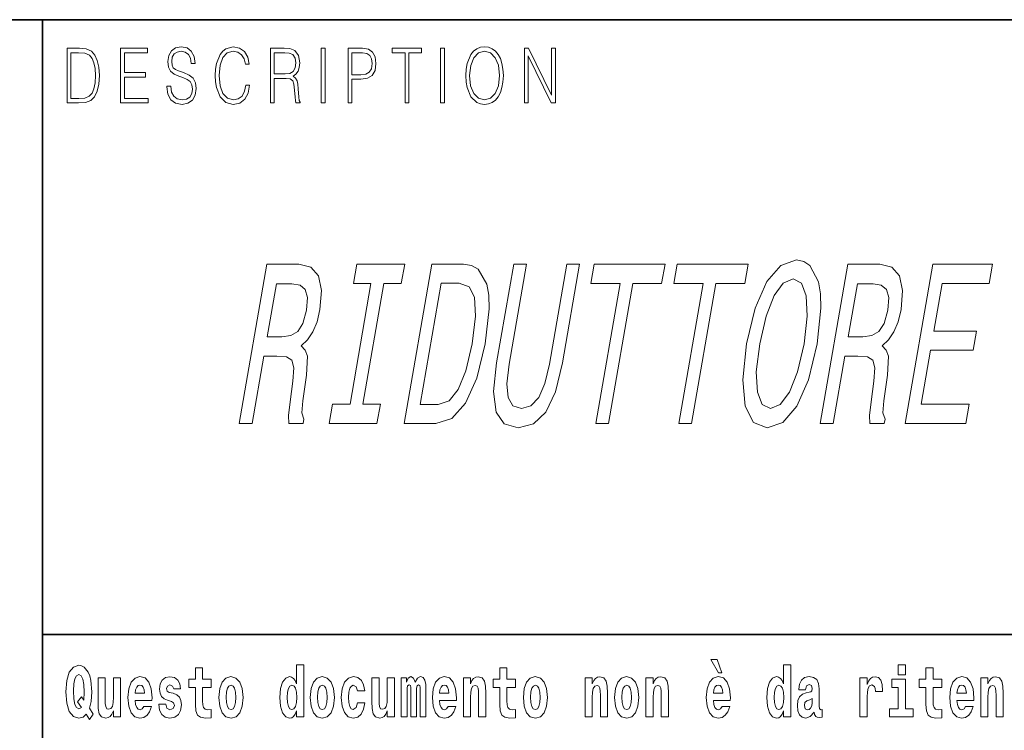
# Model space of a CAD drawing. Extents: x 0 to 210, y 0 to 297.
# Drawn here: x 70 to 92, y 16 to 32 of the extents above; entities that cross this region are included whole.
import ezdxf

# ---------------------------------------------------------------- set-up
doc = ezdxf.new("R2010")
doc.units = 0

msp = doc.modelspace()

# ---------------------------------------------------------------- linework, layer by layer
at = {"color": 7, "lineweight": 35}
for p, q in [((20, 31.5), (200, 31.5)), ((71, 31.5), (71, 10)), ((147.812393, 18), (71, 18))]:
    msp.add_line(p, q, dxfattribs=at)
at = {"color": 7, "lineweight": 13}
for points in [[(73.728806, 30.03722), (73.728806, 30.028875), (73.750084, 29.861977), (73.81517, 29.740141), (73.920319, 29.666706), (74.06427, 29.640001), (74.193199, 29.665037), (74.290833, 29.733465), (74.352165, 29.841949), (74.374702, 29.98715), (74.357178, 30.115664), (74.305855, 30.212463), (74.218231, 30.284229), (74.091805, 30.339306), (73.986664, 30.374355), (73.917816, 30.404398), (73.871498, 30.446121), (73.843964, 30.502867), (73.835197, 30.579641), (73.847717, 30.674772), (73.887772, 30.746538), (73.952866, 30.789932), (74.04174, 30.806622), (74.134369, 30.788263), (74.20446, 30.736525), (74.247025, 30.653076), (74.263298, 30.539585), (74.348412, 30.539585), (74.325882, 30.69313), (74.2658, 30.808292), (74.171921, 30.880058), (74.045494, 30.905092), (73.92157, 30.880058), (73.828941, 30.814968), (73.770111, 30.71316), (73.750084, 30.582979), (73.765106, 30.456135), (73.810165, 30.36768), (73.88652, 30.304258), (73.995422, 30.257526), (74.080544, 30.229155), (74.174423, 30.189098), (74.23951, 30.140697), (74.277061, 30.072269), (74.289581, 29.975468), (74.274559, 29.876999), (74.230751, 29.801893), (74.160652, 29.753492), (74.065521, 29.738472), (73.95787, 29.758499), (73.879013, 29.816914), (73.830193, 29.910378), (73.813919, 30.03722)], [(75.462044, 30.065594), (75.437012, 29.927067), (75.380684, 29.823591), (75.296814, 29.760168), (75.189163, 29.738472), (75.058983, 29.773521), (74.961349, 29.876999), (74.898758, 30.047234), (74.87748, 30.277554), (74.898758, 30.504536), (74.960098, 30.669765), (75.05648, 30.771574), (75.186661, 30.806622), (75.289307, 30.786594), (75.370667, 30.729849), (75.426994, 30.639725), (75.453278, 30.522896), (75.534645, 30.522896), (75.504601, 30.679779), (75.43325, 30.799946), (75.325607, 30.87672), (75.186661, 30.905092), (75.023933, 30.861698), (74.956345, 30.809961), (74.898758, 30.738194), (74.819901, 30.541254), (74.798622, 30.41608), (74.792366, 30.275885), (74.798622, 30.132353), (74.819901, 30.007179), (74.897507, 29.8069), (75.021431, 29.681726), (75.184158, 29.640001), (75.32811, 29.670044), (75.438263, 29.751823), (75.510864, 29.885344), (75.543404, 30.065594)], [(80.28875, 30.272547), (80.295006, 30.130684), (80.317535, 30.007179), (80.400154, 29.808569), (80.530334, 29.683395), (80.610443, 29.651686), (80.700569, 29.640001), (80.789444, 29.651686), (80.869553, 29.683395), (80.940903, 29.735134), (81.000984, 29.808569), (81.048553, 29.898695), (81.083603, 30.007179), (81.104881, 30.130684), (81.11364, 30.272547), (81.106133, 30.412743), (81.083603, 30.536247), (81.048553, 30.644732), (81.000984, 30.736525), (80.940903, 30.808292), (80.869553, 30.860029), (80.789444, 30.89341), (80.700569, 30.905092), (80.610443, 30.89341), (80.530334, 30.860029), (80.460236, 30.808292), (80.400154, 30.736525), (80.317535, 30.536247), (80.295006, 30.411074)], [(71.754395, 30.873383), (71.542847, 30.873383), (71.542847, 29.673382), (71.790695, 29.673382), (71.943405, 29.681726), (72.059814, 29.725121), (72.139931, 29.808569), (72.200012, 29.928736), (72.236313, 30.083952), (72.248833, 30.275885), (72.236313, 30.454466), (72.203766, 30.603006), (72.14994, 30.721504), (72.07859, 30.808292), (71.959679, 30.863367), (71.815727, 30.873383)], [(71.625465, 29.771852), (71.625465, 30.774912), (71.790695, 30.774912), (71.928383, 30.766567), (72.033531, 30.721504), (72.089859, 30.649738), (72.129913, 30.551268), (72.154953, 30.426094), (72.163712, 30.272547), (72.154953, 30.112326), (72.129913, 29.983812), (72.087357, 29.885344), (72.027275, 29.816914), (71.929634, 29.778528), (71.799454, 29.771852)], [(72.715309, 29.673382), (73.319901, 29.673382), (73.319901, 29.771852), (72.797928, 29.771852), (72.797928, 30.240837), (73.26107, 30.240837), (73.26107, 30.339306), (72.797928, 30.339306), (72.797928, 30.774912), (73.304878, 30.774912), (73.304878, 30.873383), (72.715309, 30.873383)], [(76.00238, 29.673382), (76.084991, 29.673382), (76.084991, 30.210794), (76.347855, 30.210794), (76.436729, 30.199112), (76.490555, 30.159056), (76.518097, 30.080614), (76.53186, 29.955441), (76.541878, 29.796886), (76.549385, 29.721783), (76.561905, 29.673382), (76.653282, 29.673382), (76.653282, 29.690071), (76.634506, 29.728458), (76.624489, 29.800224), (76.613228, 29.980474), (76.604462, 30.082283), (76.588188, 30.160725), (76.555649, 30.219139), (76.500572, 30.259195), (76.561905, 30.302589), (76.608215, 30.366011), (76.635757, 30.451128), (76.645767, 30.554605), (76.616982, 30.714828), (76.535614, 30.824982), (76.430473, 30.866707), (76.302795, 30.873383), (76.00238, 30.873383)], [(76.084991, 30.309265), (76.084991, 30.774912), (76.319069, 30.774912), (76.416702, 30.768236), (76.493057, 30.733187), (76.541878, 30.656414), (76.560654, 30.551268), (76.545631, 30.439445), (76.503075, 30.364342), (76.429222, 30.320948), (76.324074, 30.309265)], [(77.118507, 29.673382), (77.201126, 29.673382), (77.201126, 30.873383), (77.118507, 30.873383)], [(77.708916, 29.673382), (77.791527, 29.673382), (77.791527, 30.194105), (77.983047, 30.194105), (78.129501, 30.214132), (78.234642, 30.277554), (78.297234, 30.384369), (78.318512, 30.536247), (78.299736, 30.683117), (78.243408, 30.788263), (78.152031, 30.851685), (78.023102, 30.873383), (77.708916, 30.873383)], [(77.791527, 30.292576), (77.791527, 30.774912), (78.019348, 30.774912), (78.114479, 30.759892), (78.180817, 30.716497), (78.21962, 30.643063), (78.233391, 30.537916), (78.217117, 30.422756), (78.172058, 30.347652), (78.094452, 30.304258), (77.984299, 30.292576)], [(78.956482, 29.673382), (79.039093, 29.673382), (79.039093, 30.774912), (79.319481, 30.774912), (79.319481, 30.873383), (78.676086, 30.873383), (78.676086, 30.774912), (78.956482, 30.774912)], [(79.737144, 29.673382), (79.819763, 29.673382), (79.819763, 30.873383), (79.737144, 30.873383)], [(80.373863, 30.272547), (80.397644, 30.496191), (80.463989, 30.664759), (80.567886, 30.769905), (80.700569, 30.806622), (80.834503, 30.769905), (80.937149, 30.664759), (81.004738, 30.49786), (81.028526, 30.272547), (81.004738, 30.045565), (80.937149, 29.878668), (80.834503, 29.773521), (80.700569, 29.738472), (80.566635, 29.773521), (80.463989, 29.878668), (80.396393, 30.045565)], [(81.575119, 29.673382), (81.65773, 29.673382), (81.65773, 30.703146), (82.163437, 29.673382), (82.254807, 29.673382), (82.254807, 30.873383), (82.172195, 30.873383), (82.172195, 29.843618), (81.666496, 30.873383), (81.575119, 30.873383)], [(86.448616, 24.380989), (86.366463, 23.594246), (86.423103, 23.014275), (86.606026, 22.656206), (86.905762, 22.535168), (87.244499, 22.656206), (87.554802, 23.014275), (87.809837, 23.594246), (88.003944, 24.380989), (88.082191, 25.162689), (88.070801, 25.480413), (88.02858, 25.742661), (87.842636, 26.100729), (87.7071, 26.191507), (87.546806, 26.22681), (87.201134, 26.100729), (86.89473, 25.747704), (86.639702, 25.167732)], [(75.317932, 22.630989), (75.599342, 22.630989), (75.855934, 24.108654), (76.143402, 24.108654), (76.352585, 24.093525), (76.473465, 24.022921), (76.517189, 23.856493), (76.495781, 23.558943), (76.432091, 23.105053), (76.398582, 22.807503), (76.404243, 22.630989), (76.721962, 22.630989), (76.738602, 22.72681), (76.693527, 22.868021), (76.714859, 23.130268), (76.791763, 23.69511), (76.813004, 24.113697), (76.766182, 24.244822), (76.673889, 24.340643), (76.816818, 24.466724), (76.93219, 24.643236), (77.025192, 24.865139), (77.089767, 25.132431), (77.120964, 25.556061), (77.055099, 25.873785), (76.888664, 26.065428), (76.627716, 26.130989), (75.925697, 26.130989)], [(77.748695, 23.054621), (77.361374, 23.054621), (77.287811, 22.630989), (78.340843, 22.630989), (78.414406, 23.054621), (78.027084, 23.054621), (78.487724, 25.707357), (78.875046, 25.707357), (78.948608, 26.130989), (77.895584, 26.130989), (77.822021, 25.707357), (78.209343, 25.707357)], [(80.240685, 26.130989), (79.541695, 26.130989), (78.933922, 22.630989), (79.632912, 22.630989), (79.98201, 22.74194), (80.285782, 23.079836), (80.532539, 23.629549), (80.717491, 24.380989), (80.802193, 25.14756), (80.794212, 25.450153), (80.751526, 25.692228), (80.563347, 26.020039), (80.416985, 26.100729)], [(80.965553, 23.9624), (80.898445, 23.331997), (80.953644, 22.88315), (81.132904, 22.625946), (81.440918, 22.535168), (81.777428, 22.625946), (82.046013, 22.88315), (82.256218, 23.326954), (82.411949, 23.9624), (82.788521, 26.130989), (82.507111, 26.130989), (82.12616, 23.937185), (82.02449, 23.508511), (81.889366, 23.200874), (81.718643, 23.019318), (81.514481, 22.958799), (81.325272, 23.019318), (81.217606, 23.200874), (81.188454, 23.503468), (81.239563, 23.937185), (81.620514, 26.130989), (81.342125, 26.130989)], [(83.139977, 22.630989), (83.418365, 22.630989), (83.952568, 25.707357), (84.588013, 25.707357), (84.661575, 26.130989), (83.109268, 26.130989), (83.035706, 25.707357), (83.674179, 25.707357)], [(84.961594, 22.630989), (85.239975, 22.630989), (85.774185, 25.707357), (86.40963, 25.707357), (86.483192, 26.130989), (84.930885, 26.130989), (84.857323, 25.707357), (85.495796, 25.707357)], [(88.069229, 22.630989), (88.350639, 22.630989), (88.607231, 24.108654), (88.894699, 24.108654), (89.103882, 24.093525), (89.224762, 24.022921), (89.268494, 23.856493), (89.247078, 23.558943), (89.183395, 23.105053), (89.149879, 22.807503), (89.15554, 22.630989), (89.473267, 22.630989), (89.489899, 22.72681), (89.444824, 22.868021), (89.466156, 23.130268), (89.54306, 23.69511), (89.564301, 24.113697), (89.517479, 24.244822), (89.425186, 24.340643), (89.568115, 24.466724), (89.683487, 24.643236), (89.776489, 24.865139), (89.841064, 25.132431), (89.872261, 25.556061), (89.806396, 25.873785), (89.639961, 26.065428), (89.379013, 26.130989), (88.676994, 26.130989)], [(89.930176, 22.630989), (91.261589, 22.630989), (91.335152, 23.054621), (90.282127, 23.054621), (90.48793, 24.239779), (91.425964, 24.239779), (91.498657, 24.658367), (90.560616, 24.658367), (90.742767, 25.707357), (91.771591, 25.707357), (91.845154, 26.130989), (90.537949, 26.130989)], [(86.739105, 24.380989), (86.878357, 24.991219), (87.056152, 25.440067), (87.257767, 25.7124), (87.474121, 25.808222), (87.654167, 25.7124), (87.760323, 25.435024), (87.782234, 24.986176), (87.713455, 24.380989), (87.571182, 23.770758), (87.393379, 23.321911), (87.191772, 23.049578), (86.979324, 22.958799), (86.795372, 23.049578), (86.688339, 23.321911), (86.66555, 23.765715)], [(76.474602, 25.702314), (76.653931, 25.672056), (76.767403, 25.576235), (76.818459, 25.399721), (76.797523, 25.122343), (76.716469, 24.829836), (76.604118, 24.653324), (76.449165, 24.562546), (76.25415, 24.537329), (75.930374, 24.537329), (76.132675, 25.702314)], [(80.146812, 25.7124), (80.363647, 25.636753), (80.480713, 25.404764), (80.502708, 24.991219), (80.427002, 24.380989), (80.291252, 23.790932), (80.125641, 23.377386), (79.922348, 23.130268), (79.684418, 23.049578), (79.288025, 23.049578), (79.75042, 25.7124)], [(89.225899, 25.702314), (89.405228, 25.672056), (89.518707, 25.576235), (89.569756, 25.399721), (89.54882, 25.122343), (89.467766, 24.829836), (89.355415, 24.653324), (89.200462, 24.562546), (89.005447, 24.537329), (88.681671, 24.537329), (88.883972, 25.702314)], [(72.113007, 16.248966), (72.029793, 16.378937), (72.06752, 16.526344), (72.083054, 16.74349), (72.061966, 16.989168), (72.03756, 17.089024), (72.005386, 17.171444), (71.914406, 17.283981), (71.858932, 17.312511), (71.797905, 17.323606), (71.679192, 17.283981), (71.589317, 17.173031), (71.53273, 16.990753), (71.512764, 16.74349), (71.53273, 16.494644), (71.589317, 16.312366), (71.679192, 16.201416), (71.797905, 16.163376), (71.889992, 16.187151), (71.959892, 16.247381), (72.032013, 16.136431)], [(76.575455, 16.325047), (76.575455, 16.193491), (76.734116, 16.193491), (76.734116, 17.331532), (76.575455, 17.331532), (76.575455, 16.914673), (76.543282, 16.985998), (76.507774, 17.036718), (76.467834, 17.065248), (76.421234, 17.074759), (76.336914, 17.043058), (76.27034, 16.954298), (76.227066, 16.811647), (76.21154, 16.61986), (76.227066, 16.426489), (76.27034, 16.282251), (76.336914, 16.193491), (76.421234, 16.163376), (76.468941, 16.172886), (76.508888, 16.201416), (76.543282, 16.252136)], [(85.805466, 17.447237), (85.665672, 17.447237), (85.835426, 17.160349), (85.91198, 17.160349)], [(87.262253, 16.325047), (87.262253, 16.193491), (87.420914, 16.193491), (87.420914, 17.331532), (87.262253, 17.331532), (87.262253, 16.914673), (87.23008, 16.985998), (87.194572, 17.036718), (87.154633, 17.065248), (87.108032, 17.074759), (87.023712, 17.043058), (86.957138, 16.954298), (86.913864, 16.811647), (86.898331, 16.61986), (86.913864, 16.426489), (86.957138, 16.282251), (87.023712, 16.193491), (87.108032, 16.163376), (87.155739, 16.172886), (87.195686, 16.201416), (87.23008, 16.252136)], [(89.780838, 17.331532), (89.780838, 17.115969), (89.937286, 17.115969), (89.937286, 17.331532)], [(71.853378, 16.634125), (71.771278, 16.520004), (71.855598, 16.399544), (71.801231, 16.371012), (71.745758, 16.394789), (71.706924, 16.466114), (71.684738, 16.58816), (71.678078, 16.75934), (71.685844, 16.914673), (71.709145, 17.027208), (71.746872, 17.095364), (71.797905, 17.119139), (71.851166, 17.093779), (71.887779, 17.022453), (71.908859, 16.900408), (71.916626, 16.732395), (71.907745, 16.556459)], [(73.223625, 16.421734), (73.190338, 16.367842), (73.142632, 16.348822), (73.100471, 16.361502), (73.067184, 16.399544), (73.042778, 16.462944), (73.031685, 16.550119), (73.403366, 16.550119), (73.40448, 16.60718), (73.386726, 16.808477), (73.334579, 16.955883), (73.251366, 17.044643), (73.138191, 17.074759), (73.030571, 17.043058), (72.947357, 16.954298), (72.894104, 16.810062), (72.87635, 16.61986), (72.894104, 16.426489), (72.947357, 16.282251), (73.028351, 16.193491), (73.134865, 16.163376), (73.223625, 16.179226), (73.294632, 16.225191), (73.348999, 16.304441), (73.390053, 16.421734)], [(73.834969, 16.531099), (73.878235, 16.500984), (73.893768, 16.443924), (73.869362, 16.374182), (73.798355, 16.347237), (73.730675, 16.378937), (73.704041, 16.467699), (73.553154, 16.467699), (73.568687, 16.337727), (73.616394, 16.241041), (73.692947, 16.183981), (73.797241, 16.163376), (73.904869, 16.183981), (73.983643, 16.241041), (74.032455, 16.332972), (74.049103, 16.456604), (74.036896, 16.551704), (74.003609, 16.624615), (73.947029, 16.67692), (73.867142, 16.70862), (73.780602, 16.729225), (73.739548, 16.75617), (73.724014, 16.813232), (73.742874, 16.868708), (73.795021, 16.892483), (73.856049, 16.867123), (73.880455, 16.805307), (74.032455, 16.805307), (74.032455, 16.808477), (74.015816, 16.916258), (73.969215, 17.000263), (73.894882, 17.054153), (73.797241, 17.073174), (73.699608, 17.054153), (73.628601, 16.998678), (73.584213, 16.913088), (73.569794, 16.802137), (73.580887, 16.710205), (73.614174, 16.637295), (73.667427, 16.58499), (73.740662, 16.554874)], [(74.703712, 17.016113), (74.513985, 17.016113), (74.513985, 17.264961), (74.357544, 17.264961), (74.357544, 17.016113), (74.20887, 17.016113), (74.20887, 16.838593), (74.357544, 16.838593), (74.357544, 16.459774), (74.367531, 16.323462), (74.403038, 16.231531), (74.470718, 16.180811), (74.577232, 16.163376), (74.703712, 16.171301), (74.703712, 16.351992), (74.630486, 16.345652), (74.570572, 16.358332), (74.535065, 16.396374), (74.518425, 16.458189), (74.513985, 16.540609), (74.513985, 16.838593), (74.703712, 16.838593)], [(74.873466, 16.618275), (74.89122, 16.423319), (74.943367, 16.280666), (75.026581, 16.193491), (75.137527, 16.163376), (75.247375, 16.193491), (75.330589, 16.280666), (75.382736, 16.423319), (75.401596, 16.618275), (75.382736, 16.811647), (75.330589, 16.955883), (75.246262, 17.043058), (75.136421, 17.074759), (75.026581, 17.043058), (74.943367, 16.955883), (74.89122, 16.811647)], [(76.877243, 16.618275), (76.894997, 16.423319), (76.947144, 16.280666), (77.030357, 16.193491), (77.141304, 16.163376), (77.251144, 16.193491), (77.334358, 16.280666), (77.386505, 16.423319), (77.405373, 16.618275), (77.386505, 16.811647), (77.334358, 16.955883), (77.250038, 17.043058), (77.140198, 17.074759), (77.030357, 17.043058), (76.947144, 16.955883), (76.894997, 16.811647)], [(77.915741, 16.497814), (77.884674, 16.393204), (77.821434, 16.355162), (77.777054, 16.371012), (77.743767, 16.421734), (77.723801, 16.505739), (77.71714, 16.621445), (77.723801, 16.735565), (77.744881, 16.819572), (77.778168, 16.868708), (77.821434, 16.886143), (77.884674, 16.852858), (77.914635, 16.76251), (78.071075, 16.76251), (78.047775, 16.892483), (77.997849, 16.990753), (77.922401, 17.052568), (77.824768, 17.074759), (77.713814, 17.041473), (77.629494, 16.949543), (77.575127, 16.805307), (77.557373, 16.61669), (77.575127, 16.429659), (77.62616, 16.287006), (77.707153, 16.195076), (77.814781, 16.163376), (77.916855, 16.187151), (77.995628, 16.252136), (78.047775, 16.358332), (78.071075, 16.497814)], [(79.289314, 16.824327), (79.289314, 16.193491), (79.415802, 16.193491), (79.415802, 16.781532), (79.410255, 16.905163), (79.392502, 16.997093), (79.355888, 17.054153), (79.294861, 17.074759), (79.231621, 17.043058), (79.179474, 16.951128), (79.143974, 17.041473), (79.082947, 17.074759), (79.027473, 17.043058), (78.98864, 16.954298), (78.98864, 17.044643), (78.874359, 17.044643), (78.874359, 16.193491), (78.999733, 16.193491), (78.999733, 16.817987), (79.01194, 16.875048), (79.047447, 16.895653), (79.074074, 16.879803), (79.082947, 16.835423), (79.082947, 16.193491), (79.207214, 16.193491), (79.207214, 16.817987), (79.219421, 16.875048), (79.254921, 16.895653), (79.280441, 16.879803), (79.289314, 16.835423)], [(79.902878, 16.421734), (79.869591, 16.367842), (79.821884, 16.348822), (79.779724, 16.361502), (79.746437, 16.399544), (79.722023, 16.462944), (79.71093, 16.550119), (80.082619, 16.550119), (80.083725, 16.60718), (80.065971, 16.808477), (80.013824, 16.955883), (79.930611, 17.044643), (79.817444, 17.074759), (79.709824, 17.043058), (79.62661, 16.954298), (79.573349, 16.810062), (79.555603, 16.61986), (79.573349, 16.426489), (79.62661, 16.282251), (79.707603, 16.193491), (79.814117, 16.163376), (79.902878, 16.179226), (79.973885, 16.225191), (80.028252, 16.304441), (80.069305, 16.421734)], [(80.235725, 17.044643), (80.235725, 16.193491), (80.394386, 16.193491), (80.394386, 16.61669), (80.398827, 16.732395), (80.415466, 16.814817), (80.447647, 16.863953), (80.497574, 16.881388), (80.538628, 16.865538), (80.560814, 16.824327), (80.568581, 16.75617), (80.570801, 16.66741), (80.570801, 16.193491), (80.729462, 16.193491), (80.729462, 16.710205), (80.723915, 16.862368), (80.701721, 16.976488), (80.650688, 17.047813), (80.559708, 17.073174), (80.506447, 17.063663), (80.462067, 17.035133), (80.425453, 16.985998), (80.394386, 16.914673), (80.394386, 17.044643)], [(81.382965, 17.016113), (81.193237, 17.016113), (81.193237, 17.264961), (81.036797, 17.264961), (81.036797, 17.016113), (80.888123, 17.016113), (80.888123, 16.838593), (81.036797, 16.838593), (81.036797, 16.459774), (81.046783, 16.323462), (81.082283, 16.231531), (81.149963, 16.180811), (81.256477, 16.163376), (81.382965, 16.171301), (81.382965, 16.351992), (81.309738, 16.345652), (81.249817, 16.358332), (81.214317, 16.396374), (81.197678, 16.458189), (81.193237, 16.540609), (81.193237, 16.838593), (81.382965, 16.838593)], [(81.552719, 16.618275), (81.570465, 16.423319), (81.62262, 16.280666), (81.705826, 16.193491), (81.81678, 16.163376), (81.92662, 16.193491), (82.009834, 16.280666), (82.061981, 16.423319), (82.080841, 16.618275), (82.061981, 16.811647), (82.009834, 16.955883), (81.925514, 17.043058), (81.815674, 17.074759), (81.705826, 17.043058), (81.62262, 16.955883), (81.570465, 16.811647)], [(82.907425, 17.044643), (82.907425, 16.193491), (83.066086, 16.193491), (83.066086, 16.61669), (83.070526, 16.732395), (83.087166, 16.814817), (83.119347, 16.863953), (83.169273, 16.881388), (83.210327, 16.865538), (83.232513, 16.824327), (83.24028, 16.75617), (83.2425, 16.66741), (83.2425, 16.193491), (83.401161, 16.193491), (83.401161, 16.710205), (83.395615, 16.862368), (83.373421, 16.976488), (83.322388, 17.047813), (83.231407, 17.073174), (83.178146, 17.063663), (83.133766, 17.035133), (83.097153, 16.985998), (83.066086, 16.914673), (83.066086, 17.044643)], [(83.556488, 16.618275), (83.574242, 16.423319), (83.626389, 16.280666), (83.709602, 16.193491), (83.820557, 16.163376), (83.930397, 16.193491), (84.013611, 16.280666), (84.065758, 16.423319), (84.084618, 16.618275), (84.065758, 16.811647), (84.013611, 16.955883), (83.929291, 17.043058), (83.819443, 17.074759), (83.709602, 17.043058), (83.626389, 16.955883), (83.574242, 16.811647)], [(84.243279, 17.044643), (84.243279, 16.193491), (84.401939, 16.193491), (84.401939, 16.61669), (84.406372, 16.732395), (84.423019, 16.814817), (84.455193, 16.863953), (84.505119, 16.881388), (84.546173, 16.865538), (84.568367, 16.824327), (84.576134, 16.75617), (84.578354, 16.66741), (84.578354, 16.193491), (84.737007, 16.193491), (84.737007, 16.710205), (84.731461, 16.862368), (84.709274, 16.976488), (84.658234, 17.047813), (84.567253, 17.073174), (84.514, 17.063663), (84.46962, 17.035133), (84.433006, 16.985998), (84.401939, 16.914673), (84.401939, 17.044643)], [(85.9142, 16.421734), (85.880913, 16.367842), (85.833206, 16.348822), (85.791046, 16.361502), (85.757759, 16.399544), (85.733353, 16.462944), (85.722252, 16.550119), (86.093941, 16.550119), (86.095047, 16.60718), (86.077301, 16.808477), (86.025146, 16.955883), (85.94194, 17.044643), (85.828766, 17.074759), (85.721146, 17.043058), (85.637932, 16.954298), (85.584671, 16.810062), (85.566925, 16.61986), (85.584671, 16.426489), (85.637932, 16.282251), (85.718925, 16.193491), (85.825439, 16.163376), (85.9142, 16.179226), (85.985207, 16.225191), (86.039574, 16.304441), (86.080627, 16.421734)], [(87.747108, 16.787872), (87.764862, 16.870293), (87.821449, 16.898823), (87.873596, 16.876633), (87.89135, 16.813232), (87.884689, 16.764095), (87.862503, 16.74032), (87.822556, 16.73081), (87.760422, 16.7213), (87.676102, 16.6896), (87.615082, 16.630955), (87.578461, 16.546949), (87.566261, 16.437584), (87.578461, 16.323462), (87.615082, 16.236286), (87.673882, 16.183981), (87.753769, 16.163376), (87.849182, 16.196661), (87.932404, 16.296516), (87.944603, 16.239456), (87.967903, 16.201416), (88.00119, 16.182396), (88.048897, 16.174471), (88.112137, 16.187151), (88.112137, 16.351992), (88.08551, 16.347237), (88.050003, 16.367842), (88.04335, 16.432829), (88.04335, 16.810062), (88.030037, 16.925768), (87.990097, 17.008188), (87.920197, 17.057323), (87.821449, 17.074759), (87.726028, 17.054153), (87.655022, 16.998678), (87.609528, 16.911503), (87.595108, 16.800552), (87.595108, 16.787872)], [(88.939835, 17.044643), (88.939835, 16.193491), (89.099602, 16.193491), (89.099602, 16.6262), (89.102936, 16.74032), (89.119576, 16.822742), (89.150642, 16.873463), (89.201675, 16.890898), (89.258263, 16.854443), (89.273796, 16.811647), (89.279343, 16.753), (89.279343, 16.748245), (89.433563, 16.748245), (89.433563, 16.76251), (89.423584, 16.898823), (89.39473, 16.995508), (89.344803, 17.052568), (89.27269, 17.073174), (89.214996, 17.062078), (89.168396, 17.030378), (89.129562, 16.976488), (89.099602, 16.900408), (89.099602, 17.044643)], [(90.73391, 17.016113), (90.544189, 17.016113), (90.544189, 17.264961), (90.387741, 17.264961), (90.387741, 17.016113), (90.239067, 17.016113), (90.239067, 16.838593), (90.387741, 16.838593), (90.387741, 16.459774), (90.397728, 16.323462), (90.433235, 16.231531), (90.500916, 16.180811), (90.60743, 16.163376), (90.73391, 16.171301), (90.73391, 16.351992), (90.660683, 16.345652), (90.600769, 16.358332), (90.565262, 16.396374), (90.548622, 16.458189), (90.544189, 16.540609), (90.544189, 16.838593), (90.73391, 16.838593)], [(91.257599, 16.421734), (91.224312, 16.367842), (91.176605, 16.348822), (91.134445, 16.361502), (91.101158, 16.399544), (91.076752, 16.462944), (91.065659, 16.550119), (91.43734, 16.550119), (91.438446, 16.60718), (91.4207, 16.808477), (91.368553, 16.955883), (91.285339, 17.044643), (91.172165, 17.074759), (91.064545, 17.043058), (90.981331, 16.954298), (90.928078, 16.810062), (90.910324, 16.61986), (90.928078, 16.426489), (90.981331, 16.282251), (91.062325, 16.193491), (91.168839, 16.163376), (91.257599, 16.179226), (91.328606, 16.225191), (91.382973, 16.304441), (91.424026, 16.421734)], [(91.590454, 17.044643), (91.590454, 16.193491), (91.749115, 16.193491), (91.749115, 16.61669), (91.753555, 16.732395), (91.770195, 16.814817), (91.802368, 16.863953), (91.852295, 16.881388), (91.893349, 16.865538), (91.915543, 16.824327), (91.923309, 16.75617), (91.925522, 16.66741), (91.925522, 16.193491), (92.084183, 16.193491), (92.084183, 16.710205), (92.078636, 16.862368), (92.056442, 16.976488), (92.005409, 17.047813), (91.914429, 17.073174), (91.861176, 17.063663), (91.816795, 17.035133), (91.780182, 16.985998), (91.749115, 16.914673), (91.749115, 17.044643)], [(72.714363, 16.193491), (72.714363, 17.044643), (72.555702, 17.044643), (72.555702, 16.621445), (72.550156, 16.504154), (72.533508, 16.421734), (72.501335, 16.372597), (72.452515, 16.356747), (72.409248, 16.371012), (72.387054, 16.415394), (72.379288, 16.486719), (72.378181, 16.583405), (72.378181, 17.044643), (72.219521, 17.044643), (72.219521, 16.527929), (72.223961, 16.374182), (72.246147, 16.260061), (72.297188, 16.190321), (72.389275, 16.164961), (72.442528, 16.174471), (72.486908, 16.201416), (72.523529, 16.250551), (72.555702, 16.323462), (72.555702, 16.193491)], [(73.241379, 16.713375), (73.035011, 16.713375), (73.043884, 16.786285), (73.067184, 16.841763), (73.099358, 16.876633), (73.138191, 16.889313), (73.179245, 16.876633), (73.211418, 16.843348), (73.231392, 16.787872)], [(75.137527, 16.886143), (75.181915, 16.868708), (75.215195, 16.817987), (75.235168, 16.73398), (75.242935, 16.61986), (75.235168, 16.504154), (75.215195, 16.420149), (75.181915, 16.369427), (75.137527, 16.353577), (75.092041, 16.369427), (75.058754, 16.421734), (75.038788, 16.507324), (75.032127, 16.6262), (75.038788, 16.73715), (75.059868, 16.817987), (75.093155, 16.868708)], [(76.474487, 16.884558), (76.519981, 16.867123), (76.553268, 16.817987), (76.575455, 16.73398), (76.583221, 16.61986), (76.575455, 16.504154), (76.553268, 16.420149), (76.518867, 16.369427), (76.474487, 16.353577), (76.431221, 16.369427), (76.397934, 16.420149), (76.376854, 16.504154), (76.370193, 16.61986), (76.376854, 16.73398), (76.397934, 16.816402), (76.431221, 16.867123)], [(77.141304, 16.886143), (77.185684, 16.868708), (77.218971, 16.817987), (77.238945, 16.73398), (77.246712, 16.61986), (77.238945, 16.504154), (77.218971, 16.420149), (77.185684, 16.369427), (77.141304, 16.353577), (77.095818, 16.369427), (77.062531, 16.421734), (77.042557, 16.507324), (77.035904, 16.6262), (77.042557, 16.73715), (77.063637, 16.817987), (77.096924, 16.868708)], [(78.725685, 16.193491), (78.725685, 17.044643), (78.567024, 17.044643), (78.567024, 16.621445), (78.561478, 16.504154), (78.544838, 16.421734), (78.512657, 16.372597), (78.463844, 16.356747), (78.42057, 16.371012), (78.398384, 16.415394), (78.390617, 16.486719), (78.389503, 16.583405), (78.389503, 17.044643), (78.230843, 17.044643), (78.230843, 16.527929), (78.235283, 16.374182), (78.257477, 16.260061), (78.30851, 16.190321), (78.400597, 16.164961), (78.453857, 16.174471), (78.498238, 16.201416), (78.534851, 16.250551), (78.567024, 16.323462), (78.567024, 16.193491)], [(79.920624, 16.713375), (79.714256, 16.713375), (79.723137, 16.786285), (79.746437, 16.841763), (79.77861, 16.876633), (79.817444, 16.889313), (79.858498, 16.876633), (79.890671, 16.843348), (79.910645, 16.787872)], [(81.81678, 16.886143), (81.86116, 16.868708), (81.894447, 16.817987), (81.914413, 16.73398), (81.92218, 16.61986), (81.914413, 16.504154), (81.894447, 16.420149), (81.86116, 16.369427), (81.81678, 16.353577), (81.771286, 16.369427), (81.738007, 16.421734), (81.718033, 16.507324), (81.71138, 16.6262), (81.718033, 16.73715), (81.739113, 16.817987), (81.7724, 16.868708)], [(83.820557, 16.886143), (83.864937, 16.868708), (83.898224, 16.817987), (83.91819, 16.73398), (83.925957, 16.61986), (83.91819, 16.504154), (83.898224, 16.420149), (83.864937, 16.369427), (83.820557, 16.353577), (83.775063, 16.369427), (83.741776, 16.421734), (83.721809, 16.507324), (83.715149, 16.6262), (83.721809, 16.73715), (83.742889, 16.817987), (83.776176, 16.868708)], [(85.931953, 16.713375), (85.725586, 16.713375), (85.734459, 16.786285), (85.757759, 16.841763), (85.789932, 16.876633), (85.828766, 16.889313), (85.86982, 16.876633), (85.901993, 16.843348), (85.921967, 16.787872)], [(87.161285, 16.884558), (87.206779, 16.867123), (87.240067, 16.817987), (87.262253, 16.73398), (87.27002, 16.61986), (87.262253, 16.504154), (87.240067, 16.420149), (87.205673, 16.369427), (87.161285, 16.353577), (87.118019, 16.369427), (87.084732, 16.420149), (87.063652, 16.504154), (87.056992, 16.61986), (87.063652, 16.73398), (87.084732, 16.816402), (87.118019, 16.867123)], [(90.108147, 16.369427), (89.937286, 16.369427), (89.937286, 17.016113), (89.636604, 17.016113), (89.636604, 16.838593), (89.780838, 16.838593), (89.780838, 16.369427), (89.591118, 16.369427), (89.591118, 16.193491), (90.108147, 16.193491)], [(91.275352, 16.713375), (91.068985, 16.713375), (91.077858, 16.786285), (91.101158, 16.841763), (91.133331, 16.876633), (91.172165, 16.889313), (91.213219, 16.876633), (91.245392, 16.843348), (91.265366, 16.787872)], [(87.88913, 16.497814), (87.880249, 16.432829), (87.856949, 16.383692), (87.822556, 16.351992), (87.781509, 16.342482), (87.736015, 16.369427), (87.719376, 16.439169), (87.732689, 16.507324), (87.772629, 16.543779), (87.840309, 16.562799), (87.88913, 16.596085)]]:
    msp.add_lwpolyline(points, close=True, dxfattribs=at)

doc.saveas('drawing.dxf')
